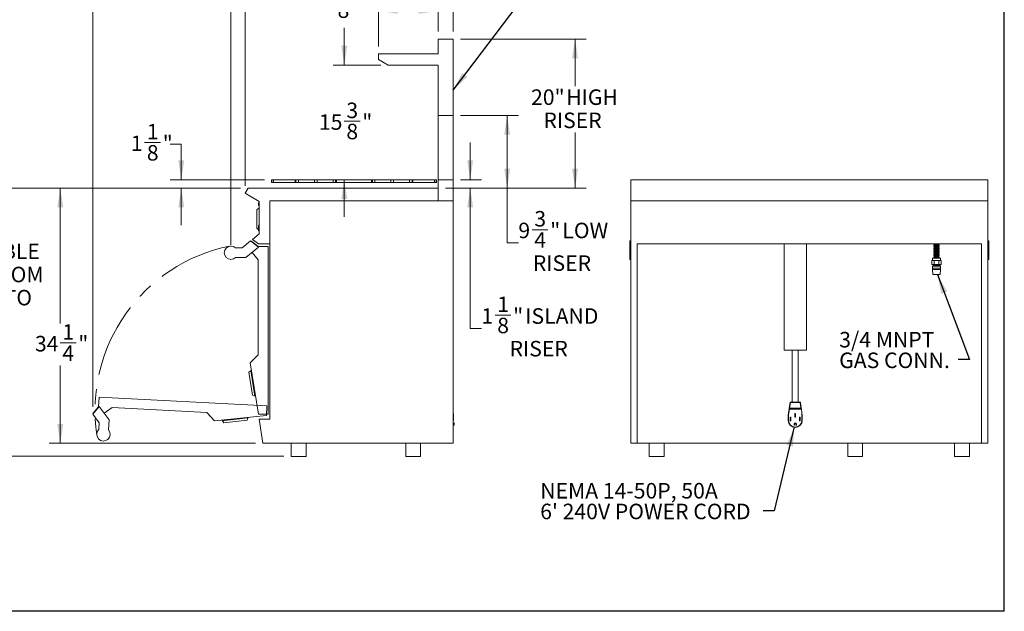
# Model space of a CAD drawing. Units: inches. Extents: x 7 to 213, y 8 to 162.
# Drawn here: x 80 to 213, y 8 to 87 of the extents above; entities that cross this region are included whole.
import ezdxf

# ---------------------------------------------------------------- set-up
doc = ezdxf.new("R2010")
doc.units = ezdxf.units.IN
doc.header["$LTSCALE"] = 20
doc.header["$MEASUREMENT"] = 0
doc.linetypes.add('CENTERX2', pattern=[0.8, 0.5, -0.1, 0.1, -0.1])
doc.styles.add('SLDTEXTSTYLE0', font='ARIAL.TTF', dxfattribs={"width": 0.948})
doc.styles.get("Standard").update_dxf_attribs({"font": 'ARIAL.TTF'})
doc.dimstyles.new('SLDDIMSTYLE0', dxfattribs={"dimtxt": 2.022298, "dimasz": 2.6, "dimexe": 0, "dimexo": 0.0625, "dimgap": 0.505575, "dimtad": 0, "dimtih": 1, "dimtoh": 1, "dimdec": 6, "dimrnd": 1e-09, "dimzin": 12, "dimdsep": 46, "dimlunit": 5, "dimtxsty": 'SLDTEXTSTYLE0', "dimsah": 1, "dimcen": 0.09, "dimadec": 0, "dimazin": 3, "dimtfac": 1, "dimtdec": 3, "dimtofl": 0, "dimtmove": 0, "dimatfit": 3, "dimfxl": 0, "dimfrac": 2, "dimtolj": 1, "dimtzin": 12, "dimarcsym": 0})
doc.dimstyles.new('SLDDIMSTYLE1', dxfattribs={"dimtxt": 2.022298, "dimasz": 2.6, "dimexe": 0, "dimexo": 0.0625, "dimgap": 0.505575, "dimtad": 0, "dimtih": 1, "dimtoh": 1, "dimdec": 3, "dimrnd": 1e-09, "dimzin": 12, "dimdsep": 46, "dimlunit": 5, "dimtxsty": 'SLDTEXTSTYLE0', "dimsah": 1, "dimcen": 0.09, "dimadec": 0, "dimazin": 3, "dimtfac": 1, "dimtdec": 3, "dimtofl": 0, "dimtmove": 0, "dimatfit": 3, "dimfxl": 0, "dimfrac": 2, "dimtolj": 1, "dimtzin": 12, "dimarcsym": 0})
doc.dimstyles.new('SLDDIMSTYLE2', dxfattribs={"dimtxt": 2.022298, "dimasz": 2.6, "dimexe": 0, "dimexo": 0.0625, "dimgap": 0.505575, "dimtad": 0, "dimtih": 1, "dimtoh": 1, "dimdec": 6, "dimrnd": 1e-09, "dimzin": 12, "dimdsep": 46, "dimlunit": 5, "dimtxsty": 'SLDTEXTSTYLE0', "dimsah": 1, "dimcen": 0.09, "dimadec": 0, "dimazin": 3, "dimtfac": 1, "dimtdec": 3, "dimtmove": 0, "dimatfit": 0, "dimfxl": 0, "dimfrac": 2, "dimtolj": 1, "dimtzin": 12, "dimarcsym": 0})
doc.dimstyles.new('SLDDIMSTYLE3', dxfattribs={"dimtxt": 0.18, "dimasz": 2.6, "dimexe": 0, "dimexo": 0.0625, "dimgap": 0, "dimtad": 0, "dimtih": 1, "dimtoh": 1, "dimdec": 0, "dimrnd": 1e-09, "dimzin": 0, "dimdsep": 46, "dimlunit": 5, "dimtxsty": 'Standard', "dimsah": 1, "dimcen": 0.09, "dimadec": 0, "dimazin": 0, "dimtfac": 2.6, "dimtdec": 0, "dimtofl": 0, "dimtmove": 0, "dimatfit": 3, "dimfxl": 0, "dimfrac": 2, "dimtolj": 1, "dimtzin": 0, "dimarcsym": 0})

# ---------------------------------------------------------------- blocks, each defined once
blk = doc.blocks.new('_D_3')
at = {"color": 7, "linetype": 'Continuous', "lineweight": 0}
for p, q in [((110.11, 64.3), (84.44, 64.3)), ((85.94, 64.3), (85.94, 46.12)), ((85.93, 43.52), (88.06, 43.52)), ((85.94, 30.06), (85.94, 40.51)), ((112.11, 30.06), (84.44, 30.06))]:
    blk.add_line(p, q, dxfattribs=at)
for points in [[(85.94, 64.3), (85.54, 61.7), (86.34, 61.7)], [(85.94, 30.06), (86.34, 32.66), (85.54, 32.66)]]:
    blk.add_solid(points, dxfattribs=at)
at = {"color": 7, "linetype": 'Continuous', "lineweight": 0, "attachment_point": 1, "style": 'SLDTEXTSTYLE0'}
for s, insert, char_height in [('1', (86.22, 46.03), 2.08), ('34', (82.54, 44.46), 2.083), ('"', (88.35, 44.46), 2.08), ('4', (86.22, 43.19), 2.08)]:
    blk.add_mtext(s, dxfattribs=dict(at, insert=insert, char_height=char_height))
blk = doc.blocks.new('_D_4')
at = {"color": 7, "linetype": 'Continuous', "lineweight": 0}
for p, q in [((110.11, 64.3), (73.19, 64.3)), ((74.69, 64.3), (74.69, 57.27)), ((74.69, 28.3), (74.69, 44.85)), ((115.9, 28.3), (73.19, 28.3))]:
    blk.add_line(p, q, dxfattribs=at)
for points in [[(74.69, 64.3), (74.29, 61.7), (75.09, 61.7)], [(74.69, 28.3), (75.09, 30.9), (74.29, 30.9)]]:
    blk.add_solid(points, dxfattribs=at)
at = {"color": 7, "linetype": 'Continuous', "lineweight": 0, "attachment_point": 1, "style": 'SLDTEXTSTYLE0'}
for s, insert, char_height in [('ADJUSTABLE', (65.74, 56.85), 2.083), ('HEIGHT FROM', (64.97, 53.74), 2.0833), ('35-5/8" TO', (67.95, 50.64), 2.083), ('37"', (72.65, 47.53), 2.083)]:
    blk.add_mtext(s, dxfattribs=dict(at, insert=insert, char_height=char_height))
blk = doc.blocks.new('_D_5')
at = {"color": 7, "linetype": 'Continuous', "lineweight": 0}
for p, q in [((110.72, 64.61), (110.72, 95.02)), ((138.59, 85.3), (138.59, 95.02)), ((110.72, 93.52), (120.6, 93.52)), ((123.99, 93.72), (126.12, 93.72)), ((138.59, 93.52), (127.4, 93.52))]:
    blk.add_line(p, q, dxfattribs=at)
for points in [[(110.72, 93.52), (113.32, 93.12), (113.32, 93.92)], [(138.59, 93.52), (135.99, 93.92), (135.99, 93.12)]]:
    blk.add_solid(points, dxfattribs=at)
at = {"color": 7, "linetype": 'Continuous', "lineweight": 0, "attachment_point": 1, "style": 'SLDTEXTSTYLE0'}
for s, insert, char_height in [('7', (124.28, 96.23), 2.08), ('27', (120.6, 94.67), 2.083), ('"', (126.41, 94.67), 2.08), ('8', (124.28, 93.39), 2.08)]:
    blk.add_mtext(s, dxfattribs=dict(at, insert=insert, char_height=char_height))
blk = doc.blocks.new('_D_6')
at = {"color": 7, "linetype": 'Continuous', "lineweight": 0}
for p, q in [((108.82, 56.62), (108.82, 101.3)), ((138.59, 85.3), (138.59, 101.3)), ((108.82, 99.8), (118.18, 99.8)), ((121.57, 100.01), (123.7, 100.01)), ((138.59, 99.8), (124.98, 99.8))]:
    blk.add_line(p, q, dxfattribs=at)
for points in [[(108.82, 99.8), (111.42, 99.4), (111.42, 100.2)], [(138.59, 99.8), (135.99, 100.2), (135.99, 99.4)]]:
    blk.add_solid(points, dxfattribs=at)
at = {"color": 7, "linetype": 'Continuous', "lineweight": 0, "attachment_point": 1, "style": 'SLDTEXTSTYLE0'}
for s, insert, char_height in [('3', (121.86, 102.52), 2.08), ('29', (118.18, 100.95), 2.083), ('"', (123.99, 100.95), 2.08), ('4', (121.86, 99.68), 2.08)]:
    blk.add_mtext(s, dxfattribs=dict(at, insert=insert, char_height=char_height))
blk = doc.blocks.new('_D_7')
at = {"color": 7, "linetype": 'Continuous', "lineweight": 0}
for p, q in [((90.28, 34.94), (90.28, 107.6)), ((138.59, 85.3), (138.59, 107.6)), ((90.28, 106.1), (110.2, 106.1)), ((113.59, 106.31), (117.26, 106.31)), ((138.59, 106.1), (118.55, 106.1))]:
    blk.add_line(p, q, dxfattribs=at)
for points in [[(90.28, 106.1), (92.88, 105.7), (92.88, 106.5)], [(138.59, 106.1), (135.99, 106.5), (135.99, 105.7)]]:
    blk.add_solid(points, dxfattribs=at)
at = {"color": 7, "linetype": 'Continuous', "lineweight": 0, "attachment_point": 1, "style": 'SLDTEXTSTYLE0'}
for s, insert, char_height in [('5', (114.65, 108.82), 2.08), ('48', (110.2, 107.25), 2.083), ('"', (117.56, 107.25), 2.08), ('16', (113.88, 105.98), 2.083)]:
    blk.add_mtext(s, dxfattribs=dict(at, insert=insert, char_height=char_height))
blk = doc.blocks.new('_D_8')
at = {"color": 7, "linetype": 'Continuous', "lineweight": 0}
for p, q in [((97.24, 70.4), (99.38, 70.4)), ((100.66, 70.19), (102.16, 70.19)), ((102.16, 70.19), (102.16, 65.42)), ((113.3, 65.42), (100.66, 65.42)), ((110.11, 64.3), (100.66, 64.3)), ((102.16, 64.3), (102.16, 59.3))]:
    blk.add_line(p, q, dxfattribs=at)
for points in [[(102.16, 65.42), (102.56, 68.02), (101.76, 68.02)], [(102.16, 64.3), (101.76, 61.7), (102.56, 61.7)]]:
    blk.add_solid(points, dxfattribs=at)
at = {"color": 7, "linetype": 'Continuous', "lineweight": 0, "char_height": 2.08, "attachment_point": 1, "style": 'SLDTEXTSTYLE0'}
for s, insert in [('1', (97.54, 72.91)), ('1', (95.4, 71.34)), ('"', (99.67, 71.34)), ('8', (97.54, 70.07))]:
    blk.add_mtext(s, dxfattribs=dict(at, insert=insert))
blk = doc.blocks.new('_D_9')
at = {"color": 7, "linetype": 'Continuous', "lineweight": 0}
for p, q in [((124.01, 80.8), (124.01, 85.8)), ((128.89, 80.8), (122.51, 80.8)), ((124, 73.26), (126.13, 73.26)), ((124.01, 65.42), (124.01, 60.42))]:
    blk.add_line(p, q, dxfattribs=at)
for points in [[(124.01, 80.8), (124.41, 83.4), (123.61, 83.4)], [(124.01, 65.42), (123.61, 62.82), (124.41, 62.82)]]:
    blk.add_solid(points, dxfattribs=at)
at = {"color": 7, "linetype": 'Continuous', "lineweight": 0, "attachment_point": 1, "style": 'SLDTEXTSTYLE0'}
for s, insert, char_height in [('3', (124.29, 75.77), 2.08), ('15', (120.61, 74.2), 2.083), ('"', (126.42, 74.2), 2.08), ('8', (124.29, 72.93), 2.08)]:
    blk.add_mtext(s, dxfattribs=dict(at, insert=insert, char_height=char_height))
blk = doc.blocks.new('_D_10')
at = {"color": 7, "linetype": 'Continuous', "lineweight": 0}
for p, q in [((128.59, 83.3), (128.59, 89.59)), ((136.59, 85.3), (136.59, 89.59)), ((128.59, 88.09), (125.65, 88.09)), ((136.59, 88.09), (128.59, 88.09))]:
    blk.add_line(p, q, dxfattribs=at)
for points in [[(128.59, 88.09), (131.19, 87.69), (131.19, 88.49)], [(136.59, 88.09), (133.99, 88.49), (133.99, 87.69)]]:
    blk.add_solid(points, dxfattribs=at)
at = {"color": 7, "linetype": 'Continuous', "lineweight": 0, "insert": (123.11, 89.22), "char_height": 2.083, "attachment_point": 1, "style": 'SLDTEXTSTYLE0'}
blk.add_mtext('8"', dxfattribs=at)
blk = doc.blocks.new('_D_11')
at = {"color": 7, "linetype": 'Continuous', "lineweight": 0}
for p, q in [((140.89, 65.42), (140.89, 70.42)), ((139.59, 65.42), (142.39, 65.42)), ((137.59, 64.3), (142.39, 64.3)), ((140.89, 45.47), (140.89, 64.3)), ((144.23, 47.23), (146.36, 47.23)), ((142.39, 45.47), (140.89, 45.47))]:
    blk.add_line(p, q, dxfattribs=at)
for points in [[(140.89, 65.42), (141.29, 68.02), (140.49, 68.02)], [(140.89, 64.3), (140.49, 61.7), (141.29, 61.7)]]:
    blk.add_solid(points, dxfattribs=at)
at = {"color": 7, "linetype": 'Continuous', "lineweight": 0, "attachment_point": 1, "style": 'SLDTEXTSTYLE0'}
for s, insert, char_height in [('1', (144.52, 49.74), 2.08), ('1', (142.39, 48.17), 2.08), ('"', (146.65, 48.17), 2.08), (' ISLAND', (147.64, 48.17), 2.083), ('8', (144.52, 46.9), 2.08), ('RISER', (146.17, 43.79), 2.083)]:
    blk.add_mtext(s, dxfattribs=dict(at, insert=insert, char_height=char_height))
blk = doc.blocks.new('_D_12')
at = {"color": 7, "linetype": 'Continuous', "lineweight": 0}
for p, q in [((139.59, 74.05), (147.35, 74.05)), ((145.85, 74.05), (145.85, 64.3)), ((137.59, 64.3), (147.35, 64.3)), ((145.85, 56.95), (145.85, 64.3)), ((149.19, 58.71), (151.32, 58.71)), ((147.35, 56.95), (145.85, 56.95))]:
    blk.add_line(p, q, dxfattribs=at)
for points in [[(145.85, 74.05), (145.45, 71.45), (146.25, 71.45)], [(145.85, 64.3), (146.25, 66.9), (145.45, 66.9)]]:
    blk.add_solid(points, dxfattribs=at)
at = {"color": 7, "linetype": 'Continuous', "lineweight": 0, "attachment_point": 1, "style": 'SLDTEXTSTYLE0'}
for s, insert, char_height in [('3', (149.49, 61.22), 2.08), ('9', (147.35, 59.65), 2.08), ('"', (151.62, 59.65), 2.08), (' LOW', (152.61, 59.65), 2.083), ('4', (149.49, 58.38), 2.08), ('RISER', (149.29, 55.27), 2.083)]:
    blk.add_mtext(s, dxfattribs=dict(at, insert=insert, char_height=char_height))
blk = doc.blocks.new('_D_13')
at = {"color": 7, "linetype": 'Continuous', "lineweight": 0}
for p, q in [((139.59, 84.3), (156.45, 84.3)), ((154.95, 84.3), (154.95, 77.96)), ((154.95, 64.3), (154.95, 71.74)), ((137.59, 64.3), (156.45, 64.3))]:
    blk.add_line(p, q, dxfattribs=at)
for points in [[(154.95, 84.3), (154.55, 81.7), (155.35, 81.7)], [(154.95, 64.3), (155.35, 66.9), (154.55, 66.9)]]:
    blk.add_solid(points, dxfattribs=at)
at = {"color": 7, "linetype": 'Continuous', "lineweight": 0, "char_height": 2.083, "attachment_point": 1, "style": 'SLDTEXTSTYLE0'}
for s, insert in [('20"', (149.05, 77.54)), (' HIGH', (153.13, 77.54)), ('RISER', (150.71, 74.43))]:
    blk.add_mtext(s, dxfattribs=dict(at, insert=insert))
blk = doc.blocks.new('SW_NOTE_1')
at = {"color": 0, "linetype": 'Continuous', "lineweight": 0, "char_height": 2.083, "attachment_point": 1, "style": 'SLDTEXTSTYLE0'}
for s, insert in [('3/4 MNPT', (-15.97, 3.71)), ('GAS CONN.', (-15.97, 0.94))]:
    blk.add_mtext(s, dxfattribs=dict(at, insert=insert))
blk = doc.blocks.new('SW_NOTE_2')
at = {"color": 0, "linetype": 'Continuous', "lineweight": 0, "char_height": 2.0833, "attachment_point": 1, "style": 'SLDTEXTSTYLE0'}
for s, insert in [('NEMA 14-50P, 50A', (-29.88, 3.74)), ("6' 240V POWER CORD", (-29.88, 0.96))]:
    blk.add_mtext(s, dxfattribs=dict(at, insert=insert))

msp = doc.modelspace()

# ---------------------------------------------------------------- linework, layer by layer
at = {"color": 7, "linetype": 'Continuous', "lineweight": 30}
for p, q in [((212.5, 7.5), (212.5, 162.5)), ((7.5, 7.5609714), (212.5, 7.5609714))]:
    msp.add_line(p, q, dxfattribs=at)
at = {"color": 7, "linetype": 'Continuous', "lineweight": 15}
for p, q in [((136.5906757, 84.2952122), (136.5906757, 82.2952122)), ((138.5906757, 84.2952122), (136.5906757, 84.2952122)), ((138.5906757, 84.2952122), (138.5906757, 62.6077122)), ((128.5906757, 81.5452122), (128.5906757, 82.2952122)), ((128.5906757, 82.2952122), (136.5906757, 82.2952122)), ((129.8897138, 80.7952122), (128.5906757, 81.5452122)), ((129.8897138, 80.7952122), (136.5906757, 80.7952122)), ((136.5906757, 80.7952122), (136.5906757, 62.6077122)), ((136.5906757, 74.0452122), (136.5906757, 62.6077122)), ((138.5906757, 74.0452122), (136.5906757, 74.0452122)), ((138.5906757, 74.0452122), (138.5906757, 62.6077122)), ((114.2691757, 65.0532593), (114.2691757, 65.417036)), ((114.2691757, 65.417036), (114.2888326, 65.417036)), ((114.2691757, 65.0532593), (114.2691757, 65.417036)), ((114.2691757, 65.0532593), (114.2888326, 65.0532593)), ((114.3026121, 65.0532593), (114.3026121, 65.417036)), ((114.5226122, 65.417036), (114.5226122, 65.0532593)), ((114.5226122, 65.417036), (117.4274192, 65.417036)), ((117.4274191, 65.0532593), (114.5226122, 65.0532593)), ((117.4274197, 65.417036), (117.4274197, 65.0532593)), ((117.5193743, 65.0532593), (117.5193743, 65.417036)), ((117.5193743, 65.417036), (117.8638159, 65.417036)), ((117.5193743, 65.0532593), (117.8638159, 65.0532593)), ((117.8638159, 65.0532593), (117.8638159, 65.417036)), ((117.8638159, 65.417036), (120.0008881, 65.417036)), ((120.0008881, 65.0532593), (117.8638159, 65.0532593)), ((120.0008881, 65.0532593), (120.0008881, 65.417036)), ((120.0008881, 65.417036), (120.3774662, 65.417036)), ((120.0008881, 65.0532593), (120.3774662, 65.0532593)), ((120.3774662, 65.0532593), (120.3774662, 65.417036)), ((120.3774662, 65.417036), (122.5190056, 65.417036)), ((122.5190056, 65.0532593), (120.3774662, 65.0532593)), ((122.5190056, 65.0532593), (122.5190056, 65.417036)), ((122.5190056, 65.417036), (122.8544647, 65.417036)), ((122.5190056, 65.0532593), (122.8544647, 65.0532593)), ((122.8544647, 65.0532593), (122.8544647, 65.417036)), ((127.6814847, 65.0532593), (122.9468664, 65.0532593)), ((122.9468666, 65.417036), (127.681485, 65.417036)), ((122.9468701, 65.0532593), (122.9468701, 65.417036)), ((127.6814813, 65.417036), (127.6814813, 65.0532593)), ((127.7738867, 65.0532593), (127.7738867, 65.417036)), ((127.7738867, 65.417036), (128.1093458, 65.417036)), ((127.7738867, 65.0532593), (128.1093458, 65.0532593)), ((128.1093457, 65.417036), (130.2508851, 65.417036)), ((128.1093458, 65.0532593), (128.1093458, 65.417036)), ((130.2508851, 65.0532593), (128.1093458, 65.0532593)), ((130.2508851, 65.0532593), (130.2508851, 65.417036)), ((130.2508851, 65.417036), (130.6274633, 65.417036)), ((130.2508851, 65.0532593), (130.6274633, 65.0532593)), ((130.6274633, 65.0532593), (130.6274633, 65.417036)), ((130.6274633, 65.417036), (132.7645354, 65.417036)), ((132.7645355, 65.0532593), (130.6274633, 65.0532593)), ((132.7645355, 65.0532593), (132.7645355, 65.417036)), ((132.7645355, 65.417036), (133.1089771, 65.417036)), ((132.7645355, 65.0532593), (133.1089771, 65.0532593)), ((133.1089771, 65.0532593), (133.1089771, 65.417036)), ((133.2009318, 65.0532593), (133.2009318, 65.417036)), ((136.1057392, 65.0532593), (133.2009322, 65.0532593)), ((133.2009323, 65.417036), (136.1057392, 65.417036)), ((136.1057392, 65.417036), (136.1057392, 65.0532593)), ((136.3257393, 65.0532593), (136.3257393, 65.417036)), ((136.3395187, 65.417036), (136.3591757, 65.417036)), ((136.3395187, 65.0532593), (136.3591757, 65.0532593)), ((136.3591757, 65.0532593), (136.3591757, 65.417036)), ((136.3591757, 65.0532593), (136.3591757, 65.417036)), ((136.5906757, 65.4202122), (136.5906757, 62.6077122)), ((136.5906757, 65.4202122), (138.5906757, 65.4202122)), ((138.5906757, 65.4202122), (138.5906757, 62.6077122)), ((162.4137983, 65.4202122), (162.4137983, 62.6077122)), ((162.4137983, 65.4202122), (210.2887983, 65.4202122)), ((210.2887983, 65.4202122), (210.2887983, 62.6077122)), ((111.1109415, 64.2952122), (110.7166661, 63.6123071)), ((110.7166661, 63.6123071), (112.6146757, 62.5164908)), ((136.5906757, 64.2952122), (111.1109415, 64.2952122)), ((136.5906757, 62.6077122), (136.5906757, 64.2952122)), ((112.6146757, 62.3050222), (112.5246757, 62.3050222)), ((112.5246757, 62.1400222), (112.5246757, 62.3050222)), ((112.5246757, 61.9750222), (112.5246757, 62.1400222)), ((112.6146757, 62.5164908), (112.6146757, 58.1600413)), ((114.0396757, 62.6077122), (136.5906757, 62.6077122)), ((114.0396757, 62.6077122), (114.0396757, 56.7952122)), ((138.5906757, 62.6077122), (114.0396757, 62.6077122)), ((114.0396757, 62.6077122), (114.0396757, 33.3077122)), ((136.5906757, 62.6077122), (138.5906757, 62.6077122)), ((138.5906757, 30.0577122), (138.5906757, 62.6077122)), ((162.4137983, 62.6077122), (210.2887983, 62.6077122)), ((162.4137983, 30.0577122), (162.4137983, 62.6077122)), ((210.2887983, 62.6077122), (210.2887983, 30.0577122)), ((112.6146757, 61.6400222), (112.2736757, 61.3830602)), ((112.2736757, 60.1400222), (112.2736757, 61.3830602)), ((112.5246757, 61.9750222), (112.6146757, 61.9750222)), ((112.2736757, 58.8969841), (112.2736757, 60.1400222)), ((112.6146757, 58.1600413), (111.7036291, 57.3955825)), ((112.2736757, 58.8969841), (112.5213276, 58.710365)), ((112.5213276, 58.9477122), (112.5213276, 59.2775924)), ((112.5213276, 58.6178319), (112.5213276, 58.9477122)), ((110.3319223, 56.2810624), (111.4272948, 57.2001891)), ((111.4272948, 57.2001891), (112.5030761, 56.3895297)), ((111.5750334, 57.1609806), (111.5297502, 57.1229834)), ((112.486763, 56.4739431), (111.5750334, 57.1609806)), ((111.7036291, 57.3955825), (112.5003475, 56.7952122)), ((112.5003475, 56.7952122), (114.0396757, 56.7952122)), ((162.2887983, 57.2001891), (162.2887983, 56.3895297)), ((162.4137983, 57.2001891), (162.2887983, 57.2001891)), ((209.4387983, 56.7952122), (163.2637983, 56.7952122)), ((163.2637983, 56.7952122), (163.2637983, 30.0577122)), ((182.9690233, 56.7952122), (182.9690233, 42.5645122)), ((185.9690233, 42.5645122), (185.9690233, 56.7952122)), ((209.4387983, 30.0577122), (209.4387983, 56.7952122)), ((210.2887983, 57.2001891), (210.4137983, 57.2001891)), ((210.4137983, 57.2001891), (210.4137983, 56.3895297)), ((109.436491, 56.2810624), (110.3319223, 56.2810624)), ((112.5030761, 56.3895297), (110.8096332, 54.9685624)), ((111.6398861, 55.6652273), (112.4867335, 54.6559939)), ((113.7887965, 56.4739431), (112.486763, 56.4739431)), ((113.7887965, 33.9389735), (113.7887965, 56.4739431)), ((162.2887983, 56.3895297), (162.2887983, 54.9685624)), ((162.4137983, 56.3895297), (162.2887983, 56.3895297)), ((203.0887983, 56.7476009), (203.7387983, 56.7476009)), ((203.0887983, 56.6476009), (203.7387983, 56.6476009)), ((203.0887983, 56.5476009), (203.7387983, 56.5476009)), ((203.0887983, 56.4476009), (203.7387983, 56.4476009)), ((203.0887983, 56.3476009), (203.7387983, 56.3476009)), ((203.0887983, 56.2476009), (203.7387983, 56.2476009)), ((203.0887983, 56.1476009), (203.7387983, 56.1476009)), ((203.0887983, 56.0476009), (203.7387983, 56.0476009)), ((203.0887983, 55.9476009), (203.7387983, 55.9476009)), ((203.0887983, 55.8476009), (203.7387983, 55.8476009)), ((203.0887983, 55.7476009), (203.7387983, 55.7476009)), ((203.0887983, 55.6476009), (203.7387983, 55.6476009)), ((203.0887983, 55.5476009), (203.7387983, 55.5476009)), ((203.0887983, 55.4476009), (203.7387983, 55.4476009)), ((210.2887983, 56.3895297), (210.4137983, 56.3895297)), ((210.4137983, 56.3895297), (210.4137983, 54.9685624)), ((110.8096332, 54.9685624), (109.436491, 54.9685624)), ((112.4867335, 54.6559939), (112.4867335, 41.9330443)), ((162.4137983, 54.9685624), (162.2887983, 54.9685624)), ((162.2887983, 54.9685624), (162.2887983, 54.7248124)), ((162.2887983, 54.7248124), (162.4137983, 54.7248124)), ((202.8006523, 54.5601009), (202.8006523, 54.0601009)), ((202.8006523, 54.5601009), (203.1072253, 54.5601009)), ((202.8947983, 54.8721009), (202.8947983, 54.5601009)), ((203.9327983, 54.8721009), (202.8947983, 54.8721009)), ((203.0887983, 55.3476009), (203.7387983, 55.3476009)), ((203.0887983, 55.2476009), (203.7387983, 55.2476009)), ((203.0887983, 55.1476009), (203.7387983, 55.1476009)), ((203.0887983, 55.0476009), (203.7387983, 55.0476009)), ((203.0887983, 54.9476009), (203.7387983, 54.9476009)), ((203.1072253, 54.5601009), (203.1072253, 54.0601009)), ((203.1072253, 54.5601009), (203.7203713, 54.5601009)), ((203.7203713, 54.5601009), (203.7203713, 54.0601009)), ((203.7203713, 54.5601009), (204.0269443, 54.5601009)), ((203.9327983, 54.5601009), (203.9327983, 54.8721009)), ((204.0269443, 54.5601009), (204.0269443, 54.0601009)), ((210.2887983, 54.9685624), (210.4137983, 54.9685624)), ((210.2887983, 54.7248124), (210.4137983, 54.7248124)), ((210.4137983, 54.9685624), (210.4137983, 54.7248124)), ((202.8006523, 54.0601009), (203.1072253, 54.0601009)), ((202.8700332, 53.8001009), (202.8700332, 53.5401009)), ((203.9575634, 53.8001009), (202.8700332, 53.8001009)), ((203.9575634, 53.5401009), (202.8700332, 53.5401009)), ((202.8887983, 53.5401009), (202.8887983, 53.3801009)), ((202.8887983, 53.3801009), (202.9347983, 52.6801009)), ((203.4137983, 53.3801009), (202.8887983, 53.3801009)), ((202.9457983, 54.0601009), (202.9457983, 53.9501009)), ((202.9457983, 53.9501009), (202.9707983, 53.9251009)), ((203.4137983, 53.9501009), (202.9457983, 53.9501009)), ((203.4137983, 53.9251009), (202.9707983, 53.9251009)), ((202.9917983, 53.9251009), (202.9917983, 53.8001009)), ((203.1072253, 54.0601009), (203.7203713, 54.0601009)), ((203.8817983, 53.9501009), (203.4137983, 53.9501009)), ((203.8567983, 53.9251009), (203.4137983, 53.9251009)), ((203.9387983, 53.3801009), (203.4137983, 53.3801009)), ((203.7203713, 54.0601009), (204.0269443, 54.0601009)), ((203.8357983, 53.8001009), (203.8357983, 53.9251009)), ((203.8567983, 53.9251009), (203.8817983, 53.9501009)), ((203.8817983, 53.9501009), (203.8817983, 54.0601009)), ((203.8927983, 52.6801009), (203.9387983, 53.3801009)), ((203.9387983, 53.3801009), (203.9387983, 53.5401009)), ((203.9575634, 53.8001009), (203.9575634, 53.5401009)), ((203.4137983, 52.6801009), (202.9347983, 52.6801009)), ((203.8927983, 52.6801009), (203.4137983, 52.6801009)), ((182.9690233, 42.5645122), (185.9690233, 42.5645122)), ((184.0790233, 42.5645122), (184.0790233, 35.5645122)), ((184.8590233, 35.5645122), (184.8590233, 42.5645122)), ((112.4867335, 41.9330443), (111.4014248, 40.8477356)), ((111.2217946, 39.5847063), (111.4849541, 39.7610129)), ((111.4014248, 40.8477356), (112.4956652, 33.9389735)), ((111.563164, 39.8265545), (111.4767413, 39.8128665)), ((112.0242619, 36.3559573), (111.4767413, 39.8128665)), ((111.7112878, 36.4941677), (111.2217946, 39.5847063)), ((91.1298162, 36.2604889), (91.061673, 34.9602398)), ((113.6339024, 35.0810997), (91.1298162, 36.2604889)), ((111.7112878, 36.4941677), (112.0160491, 36.4078109)), ((112.1106846, 36.3696453), (112.0242619, 36.3559573)), ((90.2809741, 33.9402324), (91.1468245, 34.9721127)), ((91.061673, 34.9602398), (90.3278608, 34.0857165)), ((91.1468245, 34.9721127), (92.4772165, 33.206623)), ((91.8249584, 34.0721986), (92.8771293, 34.8650663)), ((92.8771293, 34.8650663), (105.5826425, 34.1991986)), ((113.5662252, 33.7897407), (113.6339024, 35.0810997)), ((183.5190233, 33.8248115), (183.6426329, 34.6519026)), ((183.6920837, 34.6445122), (183.5690233, 33.8210959)), ((183.657578, 34.7519026), (183.6426329, 34.6519026)), ((183.6920837, 34.6445122), (183.6426329, 34.6519026)), ((183.657578, 34.7519026), (183.7726553, 35.5219026)), ((183.7070288, 34.7445122), (183.657578, 34.7519026)), ((183.6920837, 34.6945122), (183.7070288, 34.7445122)), ((183.6920837, 34.6445122), (183.6920837, 34.6945122)), ((183.6920837, 34.6945122), (185.2459629, 34.6945122)), ((185.2965182, 34.6445122), (183.6920837, 34.6445122)), ((183.8221061, 35.5145122), (183.7070288, 34.7445122)), ((183.7070288, 34.7445122), (185.2310178, 34.7445122)), ((183.8221061, 35.5145122), (183.7726553, 35.5219026)), ((183.8221061, 35.5145122), (183.8221061, 35.5645122)), ((183.8221061, 35.5645122), (185.1159405, 35.5645122)), ((185.1159405, 35.5145122), (183.8221061, 35.5145122)), ((185.1159405, 35.5645122), (185.1159405, 35.5145122)), ((185.1653913, 35.5219026), (185.1159405, 35.5145122)), ((185.2310178, 34.7445122), (185.1159405, 35.5145122)), ((185.1653913, 35.5219026), (185.2804686, 34.7519026)), ((185.2804686, 34.7519026), (185.2310178, 34.7445122)), ((185.2310178, 34.7445122), (185.2459629, 34.6945122)), ((185.2954137, 34.6519026), (185.2804686, 34.7519026)), ((185.2954137, 34.6519026), (185.2965182, 34.6445122)), ((185.3690233, 34.1593693), (185.2965182, 34.6445122)), ((91.1415137, 32.7982577), (90.2809741, 33.9402324)), ((90.3278608, 34.0857165), (90.363436, 34.0385067)), ((92.4772165, 33.206623), (92.4053517, 31.8353626)), ((105.5826425, 34.1991986), (106.6096631, 33.0585765)), ((106.6096631, 33.0585765), (113.5662252, 33.7897407)), ((107.6379095, 33.1666496), (107.6470558, 33.0796289)), ((111.1278824, 33.4454785), (107.6470558, 33.0796289)), ((107.8615604, 32.8130906), (107.6992682, 33.0851167)), ((110.9734816, 33.1401667), (107.8615604, 32.8130906)), ((110.9734816, 33.1401667), (111.07567, 33.4399908)), ((111.1187362, 33.5324992), (111.1278824, 33.4454785)), ((112.4956652, 33.9389735), (113.7887965, 33.9389735)), ((112.5956472, 33.3077122), (113.1103966, 30.0577122)), ((114.0396757, 33.3077122), (112.5956472, 33.3077122)), ((138.6406291, 33.9445122), (138.5906757, 33.9944656)), ((138.5906757, 33.5945587), (138.6406291, 33.6445122)), ((138.6406291, 33.4445122), (138.5906757, 33.4944656)), ((138.5906757, 33.0945587), (138.6406291, 33.1445122)), ((138.6406291, 33.9445122), (138.6406291, 33.6445122)), ((138.6406291, 33.4445122), (138.6406291, 33.1445122)), ((183.5690233, 33.8210959), (183.5190233, 33.8248115)), ((183.5190233, 33.1345122), (183.5190233, 33.8248115)), ((183.5690233, 33.1345122), (183.5190233, 33.1345122)), ((183.5690233, 33.8210959), (183.5690233, 33.1345122)), ((183.7940233, 33.4445122), (183.7940233, 33.5445122)), ((183.7940233, 33.5445122), (183.8940233, 33.5445122)), ((183.8940233, 33.4445122), (183.7940233, 33.4445122)), ((183.7940233, 33.4445122), (183.7940233, 33.1445122)), ((183.7940233, 33.1445122), (183.8940233, 33.1445122)), ((183.7940233, 33.0445122), (183.7940233, 33.1445122)), ((183.8940233, 33.0445122), (183.7940233, 33.0445122)), ((183.8940233, 33.5445122), (183.8940233, 33.4445122)), ((183.8940233, 33.1445122), (183.8940233, 33.4445122)), ((183.8940233, 33.1445122), (183.8940233, 33.0445122)), ((184.4190233, 34.0445122), (184.5190233, 34.0445122)), ((184.4190233, 33.9445122), (184.4190233, 34.0445122)), ((184.5190233, 33.9445122), (184.4190233, 33.9445122)), ((184.4190233, 33.9445122), (184.4190233, 33.6445122)), ((184.4190233, 33.6445122), (184.5190233, 33.6445122)), ((184.4190233, 33.5445122), (184.4190233, 33.6445122)), ((184.5190233, 33.5445122), (184.4190233, 33.5445122)), ((184.5190233, 34.0445122), (184.5190233, 33.9445122)), ((184.5190233, 33.6445122), (184.5190233, 33.9445122)), ((184.5190233, 33.6445122), (184.5190233, 33.5445122)), ((185.0440233, 33.5445122), (185.1440233, 33.5445122)), ((185.0440233, 33.4445122), (185.0440233, 33.5445122)), ((185.1440233, 33.4445122), (185.0440233, 33.4445122)), ((185.0440233, 33.4445122), (185.0440233, 33.1445122)), ((185.0440233, 33.1445122), (185.1440233, 33.1445122)), ((185.0440233, 33.0445122), (185.0440233, 33.1445122)), ((185.1440233, 33.0445122), (185.0440233, 33.0445122)), ((185.1440233, 33.5445122), (185.1440233, 33.4445122)), ((185.1440233, 33.1445122), (185.1440233, 33.4445122)), ((185.1440233, 33.1445122), (185.1440233, 33.0445122)), ((185.3690233, 33.1345122), (185.3690233, 34.1593693)), ((185.3690233, 34.1593693), (185.4190233, 33.8248115)), ((185.3690233, 33.1345122), (185.4190233, 33.1345122)), ((185.4190233, 33.8248115), (185.4190233, 33.1345122)), ((91.0946505, 31.9040535), (91.1415137, 32.7982577)), ((138.7656291, 32.7945122), (138.5906757, 32.7945122)), ((138.7656291, 32.4945122), (138.5906757, 32.4945122)), ((138.7656291, 32.7945122), (138.7656291, 32.6445122)), ((138.7656291, 32.6445122), (138.7656291, 32.4945122)), ((184.3190233, 32.6445122), (184.3190233, 32.4945122)), ((184.3190233, 32.4945122), (184.3840233, 32.4945122)), ((184.3840233, 32.4945122), (184.3840233, 32.6445122)), ((184.5540233, 32.6445122), (184.5540233, 32.4945122)), ((184.5540233, 32.4945122), (184.6190233, 32.4945122)), ((184.6190233, 32.4945122), (184.6190233, 32.6445122)), ((113.1103966, 30.0577122), (138.5906757, 30.0577122)), ((116.9042548, 30.0577122), (116.9042548, 28.2952122)), ((118.9042548, 28.2952122), (118.9042548, 30.0577122)), ((132.2458548, 30.0577122), (132.2458548, 28.2952122)), ((134.2458548, 28.2952122), (134.2458548, 30.0577122)), ((163.2637983, 30.0577122), (162.4137983, 30.0577122)), ((163.2637983, 30.0577122), (209.4387983, 30.0577122)), ((164.8852983, 30.0577122), (164.8852983, 28.2952122)), ((166.8852983, 28.2952122), (166.8852983, 30.0577122)), ((191.5075483, 30.0577122), (191.5075483, 28.2952122)), ((193.5075483, 28.2952122), (193.5075483, 30.0577122)), ((205.8172983, 30.0577122), (205.8172983, 28.2952122)), ((207.8172983, 28.2952122), (207.8172983, 30.0577122)), ((210.2887983, 30.0577122), (209.4387983, 30.0577122)), ((118.9042548, 28.2952122), (116.9042548, 28.2952122)), ((134.2458548, 28.2952122), (132.2458548, 28.2952122)), ((166.8852983, 28.2952122), (164.8852983, 28.2952122)), ((192.5075483, 28.2952122), (191.5075483, 28.2952122)), ((193.5075483, 28.2952122), (192.5075483, 28.2952122)), ((206.8172983, 28.2952122), (205.8172983, 28.2952122)), ((207.8172983, 28.2952122), (206.8172983, 28.2952122))]:
    msp.add_line(p, q, dxfattribs=at)
at = {"color": 8, "linetype": 'Continuous', "lineweight": 15}
msp.add_line((138.7656291, 32.6445122), (138.5906757, 32.6445122), dxfattribs=at)
at = {"color": 7, "linetype": 'Continuous', "lineweight": 15}
for centre, radius, start, end in [((112.6146757, 59.2775924), 0.0933481, 90, 180), ((112.6146757, 58.6178319), 0.0933481, 180, 270), ((203.0887983, 56.7976009), 0.05, 182.73832528, 270), ((203.7387983, 56.7976009), 0.05, 270, 357.26167472), ((108.8205885, 55.6248124), 0.9, 46.816578204, 313.183421796), ((203.0887983, 56.5976009), 0.05, 90, 270), ((203.0887983, 56.3976009), 0.05, 90, 270), ((203.0887983, 56.1976009), 0.05, 90, 270), ((203.0887983, 55.9976009), 0.05, 90, 270), ((203.0887983, 55.7976009), 0.05, 90, 270), ((203.0887983, 55.5976009), 0.05, 90, 270), ((203.0887983, 55.3976009), 0.05, 90, 270), ((203.0887983, 56.6976009), 0.05, 270, 90), ((203.0887983, 56.4976009), 0.05, 270, 90), ((203.0887983, 56.2976009), 0.05, 270, 90), ((203.0887983, 56.0976009), 0.05, 270, 90), ((203.0887983, 55.8976009), 0.05, 270, 90), ((203.0887983, 55.6976009), 0.05, 270, 90), ((203.0887983, 55.4976009), 0.05, 270, 90), ((203.7387983, 56.6976009), 0.05, 90, 270), ((203.7387983, 56.4976009), 0.05, 90, 270), ((203.7387983, 56.2976009), 0.05, 90, 270), ((203.7387983, 56.0976009), 0.05, 90, 270), ((203.7387983, 55.8976009), 0.05, 90, 270), ((203.7387983, 55.6976009), 0.05, 90, 270), ((203.7387983, 55.4976009), 0.05, 90, 270), ((203.7387983, 56.5976009), 0.05, 270, 90), ((203.7387983, 56.3976009), 0.05, 270, 90), ((203.7387983, 56.1976009), 0.05, 270, 90), ((203.7387983, 55.9976009), 0.05, 270, 90), ((203.7387983, 55.7976009), 0.05, 270, 90), ((203.7387983, 55.5976009), 0.05, 270, 90), ((203.7387983, 55.3976009), 0.05, 270, 90), ((203.0887983, 55.1976009), 0.05, 90, 270), ((203.0887983, 54.9976009), 0.05, 90, 270), ((203.0887983, 55.2976009), 0.05, 270, 90), ((203.0887983, 55.0976009), 0.05, 270, 90), ((203.0887983, 54.8976009), 0.05, 329.336170258, 90), ((203.7387983, 55.2976009), 0.05, 90, 270), ((203.7387983, 55.0976009), 0.05, 90, 270), ((203.7387983, 54.8976009), 0.05, 90, 210.663829742), ((203.7387983, 55.1976009), 0.05, 270, 90), ((203.7387983, 54.9976009), 0.05, 270, 90), ((183.6920837, 34.6445122), 0.05, 90, 171.5), ((183.8221061, 35.5145122), 0.05, 90, 171.5), ((185.1159405, 35.5145122), 0.05, 8.5, 90), ((185.2459629, 34.6445122), 0.05, 8.5, 90), ((184.4690233, 33.1345122), 0.95, 180, 0), ((184.4690233, 33.1345122), 0.9, 180, 0), ((91.7177673, 31.2546496), 0.9, 133.816578204, 40.183421796), ((184.4690233, 32.6445122), 0.15, 0, 180), ((184.4690233, 32.6445122), 0.085, 0, 180)]:
    msp.add_arc(centre, radius, start, end, dxfattribs=at)
at = {"color": 7, "linetype": 'CENTERX2', "lineweight": 15}
msp.add_arc((113.1095745, 34.4284245), 22.5259627, 101.439072545, 188.439072545, dxfattribs=at)
at = {"color": 7, "linetype": 'Continuous', "lineweight": 15}
for points, knots in [([(114.3026121, 65.417036), (114.3268916, 65.417036), (114.3706277, 65.417036), (114.429611, 65.417036), (114.4786805, 65.417036), (114.508267, 65.417036), (114.5226121, 65.417036)], [0, 0, 0, 0, 0.32978, 0.5940526742, 0.8031741451, 1, 1, 1, 1]), ([(114.3026121, 65.0532593), (114.3560224, 65.0532593), (114.3996944, 65.0532593), (114.4336282, 65.0532593), (114.4651948, 65.0532593), (114.4948561, 65.0532593), (114.5226122, 65.0532593)], [0, 0, 0, 0, 0.125, 0.125, 0.125, 0.20777801018, 0.20777801018, 0.20777801018, 0.20777801018]), ([(117.4274188, 65.417036), (117.4335416, 65.417036), (117.4459055, 65.417036), (117.4642332, 65.417036), (117.482623, 65.417036), (117.5010695, 65.417036), (117.5132357, 65.417036), (117.5193743, 65.417036)], [0, 0, 0, 0, 0.192536054, 0.3887944933, 0.5887851725, 0.792517405, 1, 1, 1, 1]), ([(122.8544647, 65.417036), (122.8603567, 65.417036), (122.8721417, 65.417036), (122.8902772, 65.417036), (122.9087576, 65.417036), (122.9275834, 65.417036), (122.9404361, 65.417036), (122.9468637, 65.417036)], [0, 0, 0, 0, 0.19989622617, 0.39983105196, 0.59981777008, 0.79986966296, 1, 1, 1, 1]), ([(127.6814881, 65.417036), (127.6879154, 65.417036), (127.7007677, 65.417036), (127.7195931, 65.417036), (127.7380733, 65.417036), (127.7562091, 65.417036), (127.7679945, 65.417036), (127.7738867, 65.417036)], [0, 0, 0, 0, 0.2001228432, 0.40017099, 0.6001577092, 0.8000962823, 1, 1, 1, 1]), ([(133.1089771, 65.417036), (133.115115, 65.417036), (133.1272802, 65.417036), (133.1457256, 65.417036), (133.1641154, 65.417036), (133.1824443, 65.417036), (133.1948093, 65.417036), (133.2009328, 65.417036)], [0, 0, 0, 0, 0.2074585747, 0.411178798, 0.6111694792, 0.8074399296, 1, 1, 1, 1]), ([(136.1057392, 65.417036), (136.1151947, 65.417036), (136.1345083, 65.417036), (136.1641761, 65.417036), (136.2037424, 65.417036), (136.2577161, 65.417036), (136.3014514, 65.417036), (136.3257393, 65.417036)], [0, 0, 0, 0, 0.129789181, 0.2651038906, 0.4059476785, 0.6700991345, 1, 1, 1, 1]), ([(136.1057392, 65.0532593), (136.1334851, 65.0532593), (136.1631464, 65.0532593), (136.1947232, 65.0532593), (136.2286399, 65.0532593), (136.2723119, 65.0532593), (136.3257393, 65.0532593)], [0.79223863832, 0.79223863832, 0.79223863832, 0.79223863832, 0.875, 0.875, 0.875, 1, 1, 1, 1])]:
    msp.add_open_spline(points, degree=3, knots=knots, dxfattribs=at)
for points in [[(117.4274196, 65.0532593), (117.4593919, 65.0532593), (117.4899216, 65.0532593), (117.5193743, 65.0532593)], [(122.8544647, 65.0532593), (122.8837541, 65.0532593), (122.914584, 65.0532593), (122.9468695, 65.0532593)], [(127.6814819, 65.0532593), (127.7137674, 65.0532593), (127.7445972, 65.0532593), (127.7738867, 65.0532593)], [(133.1089771, 65.0532593), (133.1384298, 65.0532593), (133.1689596, 65.0532593), (133.2009319, 65.0532593)]]:
    msp.add_open_spline(points, degree=3, dxfattribs=at)

# ---------------------------------------------------------------- block references
at = {"color": 7, "linetype": 'Continuous', "lineweight": 0}
for name, p in [('SW_NOTE_1', (206.3320793, 41.2854782)), ('SW_NOTE_2', (180.1575348, 20.9837991))]:
    msp.add_blockref(name, p, dxfattribs=at)

# ---------------------------------------------------------------- dimensions: what is measured, and where the dimension line sits
for base, p1, p2, dimstyle, picture, middle in [((90.2809741, 106.1006683), (138.5906757, 84.2952122), (90.2809741, 33.9402324), 'SLDDIMSTYLE0', '_D_7', (114.3747135, 106.1006683)), ((108.8205885, 99.8026165), (138.5906757, 84.2952122), (108.8205885, 55.6248124), 'SLDDIMSTYLE0', '_D_6', (121.5826847, 99.8026165)), ((110.7166661, 93.5160661), (138.5906757, 84.2952122), (110.7166661, 63.6123071), 'SLDDIMSTYLE0', '_D_5', (124.0030419, 93.5160661)), ((128.5906757, 88.0885853), (136.5906757, 84.2952122), (128.5906757, 82.2952122), 'SLDDIMSTYLE1', '_D_10', (124.3804239, 88.0885853))]:
    dim = msp.add_linear_dim(base=base, p1=p1, p2=p2, dimstyle=dimstyle, dxfattribs=at)
    dim.commit()
    dim.dimension.update_dxf_attribs({"geometry": picture, "text_midpoint": middle, "dimtype": 160})
for base, p1, p2, dimstyle, picture, middle in [((124.0135544, 65.417036), (129.8897138, 80.7952122), (114.3026121, 65.417036), 'SLDDIMSTYLE2', '_D_9', (124.0135544, 73.0534006)), ((102.1593115, 65.417036), (111.1109415, 64.2952122), (114.3026121, 65.417036), 'SLDDIMSTYLE2', '_D_8', (102.1593115, 70.1907507)), ((85.9428903, 30.0577122), (111.1109415, 64.2952122), (113.1103966, 30.0577122), 'SLDDIMSTYLE0', '_D_3', (85.9428903, 43.3153316))]:
    dim = msp.add_linear_dim(base=base, p1=p1, p2=p2, angle=90, dimstyle=dimstyle, dxfattribs=at)
    dim.commit()
    dim.dimension.update_dxf_attribs({"geometry": picture, "text_midpoint": middle, "dimtype": 160})
for base, p1, p2, text, dimstyle, picture, middle in [((154.9491613, 84.2952122), (136.5906757, 64.2952122), (138.5906757, 84.2952122), '<> HIGH\\PRISER', 'SLDDIMSTYLE1', '_D_13', (154.9491613, 74.849475)), ((145.8522433, 64.2952122), (138.5906757, 74.0452122), (136.5906757, 64.2952122), '<> LOW\\PRISER', 'SLDDIMSTYLE0', '_D_12', (145.8522433, 56.9490638)), ((140.8876505, 64.2952122), (138.5906757, 65.4202122), (136.5906757, 64.2952122), '<> ISLAND\\PRISER', 'SLDDIMSTYLE2', '_D_11', (140.8876505, 45.4687131)), ((74.6904229, 28.2952122), (111.1109415, 64.2952122), (116.9042548, 28.2952122), 'ADJUSTABLE\\PHEIGHT FROM\\P35-5/8" TO\\P37"', 'SLDDIMSTYLE1', '_D_4', (74.6904229, 51.0568056))]:
    dim = msp.add_linear_dim(base=base, p1=p1, p2=p2, angle=90, text=text, dimstyle=dimstyle, dxfattribs=at)
    dim.commit()
    dim.dimension.update_dxf_attribs({"geometry": picture, "text_midpoint": middle, "dimtype": 160})

# ---------------------------------------------------------------- leaders
for points in [[(138.5906757, 77.4226646), (151.6500897, 94.6277186), (153.1496063, 94.6277186)], [(203.5313448, 52.6801009), (207.8320793, 41.2854782), (206.3320793, 41.2854782)], [(184.3458691, 32.2429781), (181.6575348, 20.9837991), (180.1575348, 20.9837991)]]:
    msp.add_leader(points, dimstyle='SLDDIMSTYLE3', dxfattribs=at)

doc.saveas('drawing.dxf')
